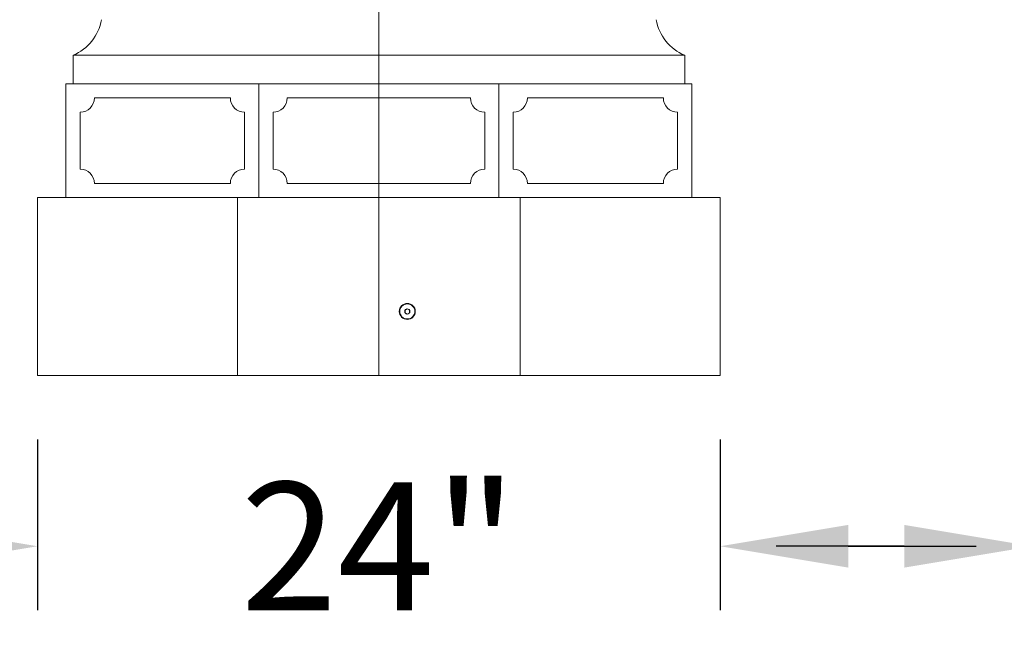
# Model space of a CAD drawing. Extents: x -28 to 527, y -37 to 393.
# Drawn here: x 0 to 34, y -12 to 9 of the extents above; entities that cross this region are included whole.
import ezdxf

# ---------------------------------------------------------------- set-up
doc = ezdxf.new("R2010")
doc.units = 0
doc.header["$LTSCALE"] = 0.1
doc.header["$MEASUREMENT"] = 0
doc.layers.get('0').update_dxf_attribs({"linetype": 'CONTINUOUS', "lineweight": 15})
doc.layers.get('DEFPOINTS').update_dxf_attribs({"linetype": 'CONTINUOUS', "lineweight": 15})
doc.layers.add('TEXT', color=7, linetype='CONTINUOUS', lineweight=15)
doc.styles.add('ABADI', font='txt')
doc.styles.add('ROMAND', font='romand.shx', dxfattribs={"oblique": 15})
doc.dimstyles.new('ROMAND', dxfattribs={"dimscale": 36, "dimtxt": 0.125, "dimasz": 0.125, "dimexe": 0.0625, "dimexo": 0.0625, "dimgap": 0.0625, "dimtad": 0, "dimtih": 1, "dimtoh": 1, "dimdec": 3, "dimzin": 0, "dimdsep": 46, "dimlunit": 4, "dimtxsty": 'ROMAND', "dimcen": 0, "dimadec": 0, "dimazin": 0, "dimtfac": 1, "dimtdec": 3, "dimtofl": 0, "dimtmove": 0, "dimatfit": 3, "dimfxl": 0, "dimtolj": 1, "dimtzin": 0, "dimarcsym": 0})

# ---------------------------------------------------------------- blocks, each defined once
blk = doc.blocks.new('*D139')
at = {"layer": 'DEFPOINTS', "color": 0}
for p in [(-17.758, 302.965), (8.242, 302.965), (0.242, -3.035)]:
    blk.add_point(p, dxfattribs=at)
at = {"layer": 'TEXT', "color": 0, "lineweight": -2}
for p, q in [((5.992, 302.965), (-20.008, 302.965)), ((-17.758, 298.465), (-17.758, 162.394)), ((-17.758, 1.465), (-17.758, 137.537)), ((-2.008, -3.035), (-20.008, -3.035))]:
    blk.add_line(p, q, dxfattribs=at)
at = {"layer": 'TEXT', "color": 0}
for points in [[(-18.508, 298.465), (-17.008, 298.465), (-17.758, 302.965)], [(-18.508, 1.465), (-17.008, 1.465), (-17.758, -3.035)]]:
    blk.add_solid(points, dxfattribs=at)
at = {"layer": 'TEXT', "color": 0, "insert": (-17.758, 149.965), "char_height": 4.5, "attachment_point": 5, "style": 'ROMAND'}
blk.add_mtext('\\A1;25\'-6"\\PPOLE\\PHEIGHT', dxfattribs=at)
blk = doc.blocks.new('*D361')
at = {"layer": 'DEFPOINTS', "color": 0}
for p in [(35.213, 3.995), (59.213, 3.995), (59.213, -9.035)]:
    blk.add_point(p, dxfattribs=at)
at = {"layer": 'TEXT', "color": 0, "lineweight": -2}
for p, q in [((35.213, 1.745), (35.213, -11.285)), ((59.213, 1.745), (59.213, -11.285)), ((30.713, -9.035), (26.213, -9.035)), ((63.713, -9.035), (68.213, -9.035))]:
    blk.add_line(p, q, dxfattribs=at)
at = {"layer": 'TEXT', "color": 0}
for points in [[(30.713, -8.285), (30.713, -9.785), (35.213, -9.035)], [(63.713, -8.285), (63.713, -9.785), (59.213, -9.035)]]:
    blk.add_solid(points, dxfattribs=at)
at = {"layer": 'TEXT', "color": 0, "insert": (47.213, -9.035), "char_height": 4.5, "attachment_point": 5, "style": 'ROMAND'}
blk.add_mtext('\\A1;24"', dxfattribs=at)
blk = doc.blocks.new('*D357')
at = {"layer": 'DEFPOINTS', "color": 0}
for p in [(0.242, -3.035), (24.242, -3.035), (24.242, -9.035)]:
    blk.add_point(p, dxfattribs=at)
at = {"layer": 'TEXT', "color": 0, "lineweight": -2}
for p, q in [((0.242, -5.285), (0.242, -11.285)), ((24.242, -5.285), (24.242, -11.285)), ((-4.258, -9.035), (-8.758, -9.035)), ((28.742, -9.035), (33.242, -9.035))]:
    blk.add_line(p, q, dxfattribs=at)
at = {"layer": 'TEXT', "color": 0}
for points in [[(-4.258, -8.285), (-4.258, -9.785), (0.242, -9.035)], [(28.742, -8.285), (28.742, -9.785), (24.242, -9.035)]]:
    blk.add_solid(points, dxfattribs=at)
at = {"layer": 'TEXT', "color": 0, "insert": (12.242, -9.035), "char_height": 4.5, "attachment_point": 5, "style": 'ROMAND'}
blk.add_mtext('\\A1;24"', dxfattribs=at)
blk = doc.blocks.new('*D358')
at = {"layer": 'DEFPOINTS', "color": 0}
for p in [(-5.758, 35.965), (7.492, 35.965), (0.242, -3.035)]:
    blk.add_point(p, dxfattribs=at)
at = {"layer": 'TEXT', "color": 0, "lineweight": -2}
for p, q in [((5.242, 35.965), (-8.008, 35.965)), ((-5.758, 31.465), (-5.758, 24.291)), ((-5.758, 1.465), (-5.758, 14.434)), ((-2.008, -3.035), (-8.008, -3.035))]:
    blk.add_line(p, q, dxfattribs=at)
at = {"layer": 'TEXT', "color": 0}
for points in [[(-6.508, 31.465), (-5.008, 31.465), (-5.758, 35.965)], [(-6.508, 1.465), (-5.008, 1.465), (-5.758, -3.035)]]:
    blk.add_solid(points, dxfattribs=at)
at = {"layer": 'TEXT', "color": 0, "insert": (-5.758, 19.363), "char_height": 4.5, "attachment_point": 5, "style": 'ROMAND'}
blk.add_mtext('\\A1;39"', dxfattribs=at)

msp = doc.modelspace()

# ---------------------------------------------------------------- linework, layer by layer
for p, q in [((12.2421, -3.0346), (12.2421, 35.9654)), ((1.4921, 8.2154), (22.9921, 8.2154)), ((1.4921, 8.2154), (1.4921, 7.2154)), ((22.9921, 8.2154), (22.9921, 7.2154)), ((1.2421, 7.2154), (23.2421, 7.2154)), ((1.2421, 7.2154), (1.2421, 3.2154)), ((8.0215, 7.2154), (8.0215, 3.2154)), ((16.4627, 7.2154), (16.4627, 3.2154)), ((23.2421, 7.2154), (23.2421, 3.2154)), ((2.2421, 6.7154), (7.0215, 6.7154)), ((9.0215, 6.7154), (12.2421, 6.7154)), ((15.4627, 6.7154), (12.2421, 6.7154)), ((22.2421, 6.7154), (17.4627, 6.7154)), ((1.7421, 6.2154), (1.7421, 4.2154)), ((7.5215, 6.2154), (7.5215, 4.2154)), ((8.5215, 6.2154), (8.5215, 4.2154)), ((15.9627, 6.2154), (15.9627, 4.2154)), ((16.9627, 6.2154), (16.9627, 4.2154)), ((22.7421, 6.2154), (22.7421, 4.2154)), ((2.2421, 3.7154), (7.0215, 3.7154)), ((9.0215, 3.7154), (12.2421, 3.7154)), ((15.4627, 3.7154), (12.2421, 3.7154)), ((22.2421, 3.7154), (17.4627, 3.7154)), ((0.2421, 3.2154), (24.2421, 3.2154)), ((0.2421, 3.2154), (0.2421, -3.0346)), ((7.2715, 3.2154), (7.2715, -3.0346)), ((17.2127, 3.2154), (17.2127, -3.0346)), ((24.2421, 3.2154), (24.2421, -3.0346)), ((0.2421, -3.0346), (12.2421, -3.0346)), ((0.2421, -3.0346), (24.2421, -3.0346))]:
    msp.add_line(p, q)
at = {"color": 8}
msp.add_lwpolyline([(13.3202, -0.7395), (13.2421, -0.6944), (13.164, -0.7395), (13.164, -0.8297), (13.2421, -0.8748), (13.3202, -0.8297)], close=True, dxfattribs=at)
for radius in [0.2812, 0.2655, 0.0902]:
    msp.add_circle((13.2421, -0.7846), radius)
for centre, radius, start, end in [((0.8504, 9.7538), 1.6668, 292.64275, 350.03764), ((23.6338, 9.7538), 1.6668, 189.96236, 247.35725), ((1.7421, 6.7154), 0.5, 270, 0), ((7.5215, 6.7154), 0.5, 180, 270), ((8.5215, 6.7154), 0.5, 270, 0), ((15.9627, 6.7154), 0.5, 180, 270), ((16.9627, 6.7154), 0.5, 270, 0), ((22.7421, 6.7154), 0.5, 180, 270), ((1.7421, 3.7154), 0.5, 0, 90), ((7.5215, 3.7154), 0.5, 90, 180), ((8.5215, 3.7154), 0.5, 0, 90), ((15.9627, 3.7154), 0.5, 90, 180), ((16.9627, 3.7154), 0.5, 0, 90), ((22.7421, 3.7154), 0.5, 90, 180)]:
    msp.add_arc(centre, radius, start, end)

# ---------------------------------------------------------------- texts
at = {"color": 7, "insert": (6.3968, 5.7704), "char_height": 0.125, "attachment_point": 4, "style": 'ABADI'}
msp.add_mtext('\\A1;', dxfattribs=at)

# ---------------------------------------------------------------- dimensions: what is measured, and where the dimension line sits
at = {"layer": 'TEXT'}
dim = msp.add_linear_dim(base=(-17.7579, 302.9654), p1=(0.2421, -3.0346), p2=(8.2421, 302.9654), angle=90, text='<>\\PPOLE\\PHEIGHT', dimstyle='ROMAND', dxfattribs=at)
dim.commit()
dim.dimension.update_dxf_attribs({"geometry": '*D139', "text_midpoint": (-17.7579, 149.9654)})
dim = msp.add_linear_dim(base=(-5.7579, 35.9654), p1=(0.2421, -3.0346), p2=(7.4921, 35.9654), angle=90, text='<>"', dimstyle='ROMAND', override={"dimlunit": 5}, dxfattribs=at)
dim.commit()
dim.dimension.update_dxf_attribs({"geometry": '*D358', "text_midpoint": (-5.7579, 19.3628), "dimtype": 160})
dim = msp.add_linear_dim(base=(59.2127, -9.0346), p1=(35.2127, 3.9949), p2=(59.2127, 3.9949), text='<>"', dimstyle='ROMAND', override={"dimlunit": 5}, dxfattribs=at)
dim.commit()
dim.dimension.update_dxf_attribs({"geometry": '*D361', "text_midpoint": (47.2127, -9.0346), "dimtype": 160})
dim = msp.add_linear_dim(base=(24.2421, -9.0346), p1=(0.2421, -3.0346), p2=(24.2421, -3.0346), text='<>"', dimstyle='ROMAND', override={"dimlunit": 5}, dxfattribs=at)
dim.commit()
dim.dimension.update_dxf_attribs({"geometry": '*D357', "text_midpoint": (12.2421, -9.0346)})

doc.saveas('drawing.dxf')
